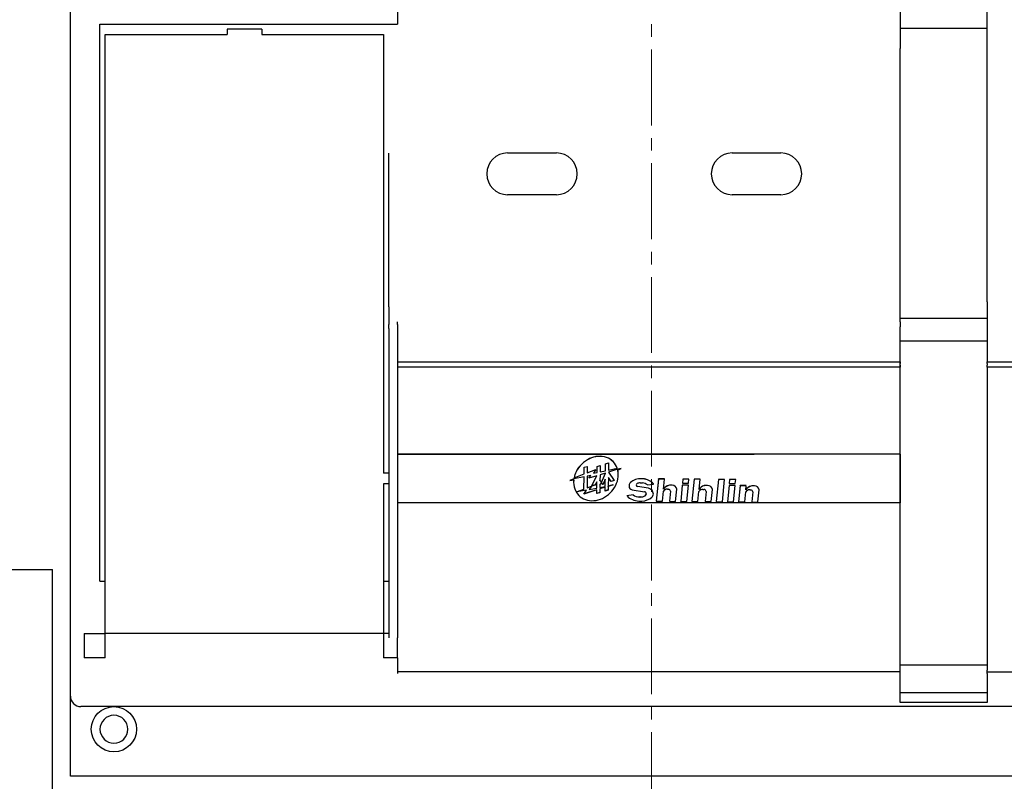
# Model space of a CAD drawing. Units: millimetres. Extents: x -159 to 13541, y -4351 to 3928.
# Drawn here: x 214 to 461, y 2599 to 2791 of the extents above; entities that cross this region are included whole.
import ezdxf

# ---------------------------------------------------------------- set-up
doc = ezdxf.new("R2010")
doc.units = ezdxf.units.MM
doc.linetypes.add('CENTER2', pattern=[28.575, 19.05, -3.175, 3.175, -3.175])
doc.layers.get('0').update_dxf_attribs({"lineweight": 30})
doc.layers.add('1', color=1, linetype='CENTER2', lineweight=15)

msp = doc.modelspace()

# ---------------------------------------------------------------- linework, layer by layer
for p, q in [((226.546, 2620.753), (226.546, 2829.349)), ((308.74, 2815.796), (308.74, 2789.564)), ((435.04, 2817.47), (435.04, 2783.395)), ((456.9, 2783.395), (456.9, 2817.47)), ((233.978, 2649.608), (233.978, 2789.564)), ((233.978, 2789.564), (306.554, 2789.564)), ((274.638, 2788.252), (265.894, 2788.252)), ((265.894, 2788.252), (265.894, 2786.94)), ((274.638, 2788.252), (274.638, 2786.94)), ((306.554, 2789.564), (308.74, 2789.564)), ((456.9, 2788.42), (435.04, 2788.42)), ((235.29, 2649.608), (235.29, 2786.94)), ((235.29, 2786.94), (265.894, 2786.94)), ((274.638, 2786.94), (305.242, 2786.94)), ((305.242, 2786.94), (305.242, 2676.715)), ((435.04, 2719.762), (435.04, 2783.395)), ((456.9, 2719.762), (456.9, 2783.395)), ((306.554, 2719.759), (306.554, 2757.16)), ((336.397, 2757.181), (348.639, 2757.181)), ((392.796, 2757.181), (405.038, 2757.181)), ((348.639, 2746.688), (336.397, 2746.688)), ((405.038, 2746.688), (392.796, 2746.688)), ((306.554, 2718.549), (306.554, 2719.759)), ((435.04, 2714.765), (435.04, 2719.762)), ((456.9, 2719.762), (456.9, 2714.765)), ((306.554, 2718.549), (306.554, 2714.102)), ((305.242, 2715.845), (305.242, 2699.929)), ((306.554, 2713.125), (306.554, 2714.102)), ((308.74, 2714.102), (308.74, 2714.762)), ((308.74, 2714.102), (308.74, 2713.125)), ((435.04, 2715.659), (456.9, 2715.659)), ((435.04, 2714.765), (435.04, 2713.512)), ((456.9, 2714.765), (456.9, 2713.512)), ((306.554, 2713.125), (306.554, 2643.437)), ((308.74, 2713.125), (308.74, 2643.437)), ((435.04, 2703.384), (435.04, 2713.512)), ((456.9, 2713.512), (456.9, 2704.699)), ((456.9, 2709.945), (435.04, 2709.945)), ((308.74, 2704.696), (435.04, 2704.696)), ((435.04, 2704.699), (435.04, 2704.278)), ((435.04, 2703.384), (435.04, 2704.278)), ((435.04, 2703.842), (435.04, 2703.387)), ((456.9, 2704.699), (518.546, 2704.699)), ((456.9, 2704.278), (456.9, 2704.699)), ((456.9, 2704.278), (456.9, 2703.842)), ((456.9, 2703.387), (456.9, 2703.842)), ((435.04, 2703.384), (308.74, 2703.384)), ((435.04, 2681.527), (435.04, 2703.387)), ((518.546, 2703.387), (456.9, 2703.387)), ((456.9, 2703.387), (456.9, 2627.248)), ((435.04, 2681.529), (308.74, 2681.503)), ((308.74, 2681.524), (398.366, 2681.524)), ((435.04, 2681.529), (435.04, 2669.286)), ((435.04, 2681.506), (435.04, 2681.527)), ((435.04, 2669.286), (435.04, 2681.506)), ((356.964, 2680.396), (356.964, 2680.41)), ((359.099, 2680.962), (359.099, 2680.976)), ((360.95, 2677.368), (360.963, 2679.115)), ((360.963, 2679.115), (361.728, 2679.356)), ((361.239, 2680.685), (361.239, 2680.699)), ((361.728, 2679.356), (361.714, 2677.523)), ((361.728, 2679.356), (361.714, 2677.537)), ((306.554, 2676.715), (305.242, 2676.715)), ((353.094, 2675.61), (355.605, 2676.549)), ((353.6, 2677.093), (353.6, 2677.107)), ((355.605, 2676.549), (355.618, 2678.228)), ((355.618, 2678.228), (356.382, 2678.47)), ((356.382, 2678.47), (356.37, 2676.835)), ((356.382, 2678.47), (356.37, 2676.849)), ((356.37, 2676.835), (358.537, 2677.646)), ((356.37, 2676.835), (356.37, 2676.849)), ((358.537, 2677.646), (357.972, 2676.76)), ((358.525, 2677.641), (357.972, 2676.774)), ((357.972, 2676.76), (358.849, 2676.939)), ((357.972, 2676.76), (357.972, 2676.774)), ((358.849, 2676.939), (358.861, 2678.451)), ((358.861, 2678.451), (359.625, 2678.692)), ((360.946, 2676.78), (359.608, 2676.358)), ((360.946, 2676.766), (359.608, 2676.344)), ((359.625, 2678.692), (359.613, 2677.095)), ((359.625, 2678.692), (359.613, 2677.109)), ((359.613, 2677.095), (360.95, 2677.368)), ((359.613, 2677.095), (359.613, 2677.109)), ((359.952, 2674.398), (360.946, 2676.766)), ((360.946, 2676.766), (360.946, 2676.78)), ((363.991, 2677.741), (361.71, 2677.021)), ((363.991, 2677.727), (361.71, 2677.007)), ((361.71, 2677.007), (361.71, 2677.021)), ((361.71, 2677.007), (363.171, 2674.893)), ((361.714, 2677.523), (363.917, 2677.973)), ((361.714, 2677.523), (361.714, 2677.537)), ((363.915, 2677.978), (363.915, 2677.992)), ((363.917, 2677.987), (363.915, 2677.992)), ((363.917, 2677.973), (363.915, 2677.978)), ((363.917, 2677.973), (363.917, 2677.987)), ((364.958, 2677.921), (363.991, 2677.741)), ((364.958, 2677.907), (363.991, 2677.727)), ((363.991, 2677.727), (363.991, 2677.741)), ((364.039, 2677.545), (364.958, 2677.907)), ((364.958, 2677.907), (364.958, 2677.921)), ((305.242, 2674.092), (305.242, 2649.608)), ((306.554, 2674.092), (305.242, 2674.092)), ((353.045, 2675.339), (352.027, 2674.938)), ((353.045, 2675.325), (352.027, 2674.924)), ((352.027, 2674.924), (353.014, 2675.107)), ((352.027, 2674.924), (352.027, 2674.938)), ((353, 2674.974), (353, 2674.988)), ((355.6, 2675.86), (353.045, 2675.339)), ((355.6, 2675.846), (353.045, 2675.325)), ((353.045, 2675.325), (353.045, 2675.339)), ((353.094, 2675.61), (353.094, 2675.624)), ((355.576, 2672.759), (355.6, 2675.846)), ((355.6, 2675.846), (355.6, 2675.86)), ((356.364, 2676.016), (356.341, 2673.059)), ((356.364, 2676.002), (356.341, 2673.045)), ((357.268, 2676.201), (356.364, 2676.016)), ((357.268, 2676.187), (356.364, 2676.002)), ((356.364, 2676.002), (356.364, 2676.016)), ((356.804, 2675.459), (357.268, 2676.187)), ((358.843, 2676.102), (356.804, 2675.459)), ((358.843, 2676.116), (356.815, 2675.476)), ((357.268, 2676.187), (357.268, 2676.201)), ((357.425, 2673.524), (358.843, 2676.102)), ((358.832, 2674.606), (358.381, 2673.786)), ((358.832, 2674.592), (358.381, 2673.772)), ((358.82, 2673.004), (358.832, 2674.592)), ((358.832, 2674.592), (358.832, 2674.606)), ((358.843, 2676.102), (358.843, 2676.116)), ((359.969, 2674.386), (359.589, 2673.918)), ((359.969, 2674.372), (359.589, 2673.904)), ((359.608, 2676.358), (359.597, 2674.957)), ((359.608, 2676.344), (359.597, 2674.943)), ((359.597, 2674.943), (359.597, 2674.957)), ((359.597, 2674.943), (359.952, 2674.398)), ((359.608, 2676.344), (359.608, 2676.358)), ((359.969, 2674.372), (359.969, 2674.386)), ((360.329, 2673.833), (359.969, 2674.386)), ((360.329, 2673.818), (359.969, 2674.372)), ((360.934, 2675.275), (360.329, 2673.833)), ((360.934, 2675.261), (360.329, 2673.818)), ((360.92, 2673.433), (360.934, 2675.261)), ((360.934, 2675.261), (360.934, 2675.275)), ((361.7, 2675.688), (361.684, 2673.603)), ((361.7, 2675.674), (361.684, 2673.589)), ((361.7, 2675.674), (361.7, 2675.688)), ((362.382, 2674.703), (361.7, 2675.688)), ((362.382, 2674.689), (361.7, 2675.674)), ((363.163, 2674.905), (362.382, 2674.703)), ((363.171, 2674.893), (362.382, 2674.689)), ((362.382, 2674.689), (362.382, 2674.703)), ((367.267, 2674.42), (367.267, 2674.434)), ((369.694, 2674.309), (370.243, 2674.305)), ((369.976, 2675.322), (369.976, 2675.336)), ((370.397, 2675.333), (369.976, 2675.336)), ((370.397, 2675.318), (369.976, 2675.322)), ((370.397, 2675.318), (370.397, 2675.333)), ((374.281, 2675.303), (373.749, 2669.729)), ((374.281, 2675.289), (373.749, 2669.715)), ((374.281, 2675.289), (374.281, 2675.303)), ((375.813, 2675.292), (374.281, 2675.303)), ((375.813, 2675.278), (374.281, 2675.289)), ((375.571, 2672.744), (375.813, 2675.278)), ((375.813, 2675.278), (375.813, 2675.292)), ((380.409, 2675.258), (380.312, 2674.244)), ((380.409, 2675.244), (380.312, 2674.23)), ((380.312, 2674.23), (380.312, 2674.244)), ((380.312, 2674.23), (381.844, 2674.219)), ((380.409, 2675.244), (380.409, 2675.258)), ((381.941, 2675.246), (380.409, 2675.258)), ((381.941, 2675.232), (380.409, 2675.244)), ((381.844, 2674.219), (381.941, 2675.232)), ((381.941, 2675.232), (381.941, 2675.246)), ((383.218, 2675.237), (382.686, 2669.662)), ((383.218, 2675.222), (382.686, 2669.648)), ((383.218, 2675.222), (383.218, 2675.237)), ((384.75, 2675.225), (383.218, 2675.237)), ((384.75, 2675.211), (383.218, 2675.222)), ((384.508, 2672.677), (384.75, 2675.211)), ((384.75, 2675.211), (384.75, 2675.225)), ((389.346, 2675.191), (388.814, 2669.616)), ((389.346, 2675.177), (388.814, 2669.602)), ((389.346, 2675.177), (389.346, 2675.191)), ((390.878, 2675.179), (389.346, 2675.191)), ((390.878, 2675.165), (389.346, 2675.177)), ((390.346, 2669.591), (390.878, 2675.165)), ((390.878, 2675.165), (390.878, 2675.179)), ((392.155, 2675.17), (392.058, 2674.156)), ((392.155, 2675.156), (392.058, 2674.142)), ((392.058, 2674.142), (392.058, 2674.156)), ((392.058, 2674.142), (393.59, 2674.131)), ((392.155, 2675.156), (392.155, 2675.17)), ((393.687, 2675.158), (392.155, 2675.17)), ((393.687, 2675.144), (392.155, 2675.156)), ((393.59, 2674.131), (393.687, 2675.144)), ((393.687, 2675.144), (393.687, 2675.158)), ((353.669, 2672.046), (355.576, 2672.759)), ((356.171, 2672.466), (353.669, 2672.046)), ((356.171, 2672.48), (353.738, 2672.071)), ((358.816, 2672.543), (355.567, 2671.518)), ((355.567, 2671.518), (356.171, 2672.466)), ((358.816, 2672.558), (355.578, 2671.536)), ((356.171, 2672.466), (356.171, 2672.48)), ((356.341, 2673.045), (357.456, 2673.462)), ((356.341, 2673.045), (356.341, 2673.059)), ((357.456, 2673.462), (356.917, 2672.616)), ((357.444, 2673.457), (356.917, 2672.63)), ((356.917, 2672.616), (358.82, 2673.004)), ((356.917, 2672.616), (356.917, 2672.63)), ((358.381, 2673.772), (357.425, 2673.524)), ((358.381, 2673.786), (357.434, 2673.541)), ((358.381, 2673.772), (358.381, 2673.786)), ((358.809, 2671.613), (358.816, 2672.543)), ((359.574, 2671.868), (358.809, 2671.627)), ((359.574, 2671.854), (358.809, 2671.613)), ((358.816, 2672.543), (358.816, 2672.558)), ((359.581, 2672.799), (359.574, 2671.868)), ((359.581, 2672.785), (359.574, 2671.854)), ((359.574, 2671.854), (359.574, 2671.868)), ((360.919, 2673.221), (359.581, 2672.799)), ((360.919, 2673.207), (359.581, 2672.785)), ((359.581, 2672.785), (359.581, 2672.799)), ((359.589, 2673.918), (359.584, 2673.174)), ((359.589, 2673.904), (359.584, 2673.16)), ((359.584, 2673.16), (360.92, 2673.433)), ((359.584, 2673.16), (359.584, 2673.174)), ((359.589, 2673.904), (359.589, 2673.918)), ((360.329, 2673.818), (360.329, 2673.833)), ((360.912, 2672.276), (360.919, 2673.207)), ((361.676, 2672.532), (360.912, 2672.29)), ((361.676, 2672.518), (360.912, 2672.276)), ((360.919, 2673.207), (360.919, 2673.221)), ((361.683, 2673.462), (361.676, 2672.532)), ((361.683, 2673.448), (361.676, 2672.518)), ((361.676, 2672.518), (361.676, 2672.532)), ((362.942, 2673.846), (361.683, 2673.448)), ((362.817, 2673.82), (361.683, 2673.462)), ((361.683, 2673.448), (361.683, 2673.462)), ((361.684, 2673.589), (362.942, 2673.846)), ((361.684, 2673.589), (361.684, 2673.603)), ((366.911, 2673.671), (366.91, 2673.516)), ((366.911, 2673.657), (366.91, 2673.502)), ((366.91, 2673.502), (366.91, 2673.516)), ((366.911, 2673.657), (366.911, 2673.671)), ((367.679, 2672.594), (370.792, 2672.093)), ((369.035, 2673.403), (369.035, 2673.417)), ((371.82, 2672.969), (369.035, 2673.417)), ((371.82, 2672.955), (369.035, 2673.403)), ((371.22, 2671.599), (371.219, 2671.534)), ((371.22, 2671.589), (371.219, 2671.52)), ((371.22, 2671.589), (371.22, 2671.603)), ((371.491, 2673.789), (373.019, 2674.031)), ((371.82, 2672.955), (371.82, 2672.969)), ((373.019, 2674.031), (373.019, 2674.045)), ((375.281, 2669.704), (375.523, 2672.237)), ((376.519, 2672.737), (376.778, 2672.735)), ((376.821, 2673.675), (376.821, 2673.689)), ((377.31, 2672.229), (377.069, 2669.704)), ((377.31, 2672.224), (377.069, 2669.69)), ((377.291, 2673.746), (377.291, 2673.76)), ((377.694, 2673.757), (377.291, 2673.76)), ((377.694, 2673.742), (377.291, 2673.746)), ((377.694, 2673.742), (377.694, 2673.757)), ((378.601, 2669.679), (378.891, 2672.719)), ((378.891, 2672.719), (378.891, 2672.733)), ((380.264, 2673.737), (379.878, 2669.683)), ((380.264, 2673.723), (379.878, 2669.669)), ((380.264, 2673.723), (380.264, 2673.737)), ((381.796, 2673.726), (380.264, 2673.737)), ((381.796, 2673.712), (380.264, 2673.723)), ((381.41, 2669.658), (381.796, 2673.712)), ((381.796, 2673.712), (381.796, 2673.726)), ((384.218, 2669.637), (384.46, 2672.17)), ((385.455, 2672.67), (385.714, 2672.668)), ((385.758, 2673.608), (385.758, 2673.622)), ((386.246, 2672.162), (386.006, 2669.637)), ((386.247, 2672.157), (386.006, 2669.623)), ((386.228, 2673.679), (386.228, 2673.693)), ((386.631, 2673.69), (386.228, 2673.693)), ((386.631, 2673.676), (386.228, 2673.679)), ((386.631, 2673.676), (386.631, 2673.69)), ((387.538, 2669.612), (387.828, 2672.652)), ((387.828, 2672.652), (387.828, 2672.666)), ((392.01, 2673.649), (391.623, 2669.595)), ((392.01, 2673.635), (391.623, 2669.581)), ((392.01, 2673.635), (392.01, 2673.649)), ((393.542, 2673.638), (392.01, 2673.649)), ((393.542, 2673.624), (392.01, 2673.635)), ((393.155, 2669.57), (393.542, 2673.624)), ((393.542, 2673.624), (393.542, 2673.638)), ((394.818, 2673.628), (394.432, 2669.574)), ((394.818, 2673.614), (394.432, 2669.56)), ((394.818, 2673.614), (394.818, 2673.628)), ((396.35, 2673.617), (394.818, 2673.628)), ((396.35, 2673.603), (394.818, 2673.614)), ((395.964, 2669.542), (396.205, 2672.076)), ((396.254, 2672.582), (396.35, 2673.596)), ((396.35, 2673.596), (396.35, 2673.61)), ((397.201, 2672.575), (397.46, 2672.573)), ((397.503, 2673.513), (397.503, 2673.527)), ((397.992, 2672.068), (397.751, 2669.542)), ((397.993, 2672.062), (397.751, 2669.528)), ((397.973, 2673.584), (397.973, 2673.598)), ((398.377, 2673.595), (397.973, 2673.598)), ((398.377, 2673.581), (397.973, 2673.584)), ((398.377, 2673.581), (398.377, 2673.595)), ((399.283, 2669.517), (399.573, 2672.557)), ((399.573, 2672.557), (399.573, 2672.571)), ((435.04, 2669.282), (308.74, 2669.282)), ((367.91, 2671.294), (366.382, 2671.052)), ((367.91, 2671.28), (366.382, 2671.038)), ((366.382, 2671.038), (366.382, 2671.052)), ((367.91, 2671.28), (367.91, 2671.294)), ((369.317, 2669.748), (370.139, 2669.742)), ((369.57, 2670.761), (369.57, 2670.775)), ((369.687, 2670.774), (369.57, 2670.775)), ((369.687, 2670.76), (369.57, 2670.761)), ((369.687, 2670.76), (369.687, 2670.774)), ((370.97, 2671.087), (370.97, 2671.101)), ((371.219, 2671.52), (371.219, 2671.534)), ((373, 2671.506), (373, 2671.52)), ((373.749, 2669.715), (373.749, 2669.729)), ((373.749, 2669.715), (375.281, 2669.704)), ((377.069, 2669.69), (377.069, 2669.704)), ((377.069, 2669.69), (378.601, 2669.679)), ((379.878, 2669.669), (379.878, 2669.683)), ((379.878, 2669.669), (381.41, 2669.658)), ((382.686, 2669.648), (382.686, 2669.662)), ((382.686, 2669.648), (384.218, 2669.637)), ((386.006, 2669.623), (386.006, 2669.637)), ((386.006, 2669.623), (387.538, 2669.612)), ((388.814, 2669.602), (388.814, 2669.616)), ((388.814, 2669.602), (390.346, 2669.591)), ((391.623, 2669.581), (391.623, 2669.595)), ((391.623, 2669.581), (393.155, 2669.57)), ((394.432, 2669.56), (394.432, 2669.574)), ((394.432, 2669.56), (395.964, 2669.549)), ((397.751, 2669.514), (399.283, 2669.503)), ((399.042, 2669.535), (399.042, 2669.549)), ((435.04, 2627.248), (435.04, 2669.286)), ((201.086, 2652.591), (222.023, 2652.591)), ((222.023, 2546.397), (222.023, 2652.591)), ((233.978, 2649.608), (235.29, 2649.608)), ((235.29, 2636.492), (235.29, 2649.608)), ((305.242, 2649.608), (306.554, 2649.608)), ((305.242, 2649.608), (305.242, 2636.492)), ((306.554, 2643.437), (306.554, 2635.425)), ((308.74, 2643.437), (308.74, 2635.425)), ((230.043, 2636.492), (235.29, 2636.492)), ((230.043, 2636.492), (230.043, 2630.371)), ((235.29, 2630.371), (235.29, 2636.492)), ((305.242, 2636.492), (235.29, 2636.492)), ((305.242, 2636.492), (305.242, 2630.371)), ((306.554, 2636.492), (305.242, 2636.492)), ((308.74, 2630.371), (308.74, 2635.425)), ((235.29, 2630.371), (230.043, 2630.371)), ((308.74, 2630.371), (305.242, 2630.371)), ((308.74, 2630.371), (308.74, 2627.245)), ((308.74, 2627.245), (308.74, 2626.874)), ((435.04, 2628.626), (456.9, 2628.626)), ((435.04, 2626.877), (435.04, 2627.248)), ((456.9, 2626.877), (456.9, 2627.248)), ((435.04, 2626.877), (308.74, 2626.874)), ((308.74, 2626.874), (308.74, 2626.437)), ((435.04, 2626.44), (435.04, 2626.877)), ((435.04, 2619.159), (435.04, 2626.44)), ((456.9, 2626.877), (518.546, 2626.877)), ((456.9, 2626.44), (456.9, 2626.877)), ((456.9, 2626.44), (456.9, 2619.159)), ((226.546, 2600.642), (226.546, 2620.753)), ((435.04, 2621.631), (456.9, 2621.631)), ((515.922, 2618.133), (229.169, 2618.13)), ((456.9, 2619.159), (435.04, 2619.159)), ((518.546, 2600.642), (226.546, 2600.642))]:
    msp.add_line(p, q)
at = {"flags": 128}
msp.add_lwpolyline([(353, 2674.988), (352.982, 2674.717), (352.977, 2674.502)], dxfattribs=at)
msp.add_circle((237.476, 2612.446), 5.684)
for centre, radius, start, end in [((336.397, 2751.934), 5.246, 90, 270), ((348.639, 2751.934), 5.246, 270, 90), ((392.796, 2751.934), 5.246, 90, 270), ((405.038, 2751.934), 5.246, 270, 90), ((360.016, 2673.938), 7.156, 115.23991, 153.71415), ((360.016, 2673.924), 7.156, 115.23991, 153.71415), ((359.572, 2674.883), 6.112, 94.43798, 115.25656), ((359.572, 2674.869), 6.112, 94.43798, 115.25656), ((359.507, 2675.722), 5.27, 70.8104, 94.44192), ((359.507, 2675.708), 5.27, 70.8104, 94.44192), ((359.824, 2676.624), 4.314, 18.48089, 70.84391), ((359.824, 2676.61), 4.314, 18.48089, 70.84391), ((359.037, 2674.423), 6.063, 153.73232, 168.58289), ((359.037, 2674.409), 6.063, 153.73232, 168.58289), ((358.962, 2676.339), 5.221, 0.00047, 13.50479), ((358.963, 2676.325), 5.221, 354.66775, 13.50511), ((358.199, 2674.488), 5.221, 174.6685, 198.4473), ((359.031, 2674.425), 6.057, 173.39553, 174.66738), ((359.031, 2674.411), 6.057, 173.39553, 174.66738), ((358.126, 2676.404), 6.062, 333.73074, 354.66458), ((367.924, 2673.663), 1.013, 130.43288, 179.54754), ((367.924, 2673.649), 1.013, 130.43288, 179.54754), ((369.736, 2671.536), 3.807, 86.39072, 130.44199), ((369.736, 2671.522), 3.807, 86.39072, 130.44199), ((369.098, 2673.783), 0.406, 114.69248, 178.05421), ((369.652, 2672.581), 1.729, 88.63655, 114.73959), ((370.259, 2672.578), 1.728, 44.50713, 90.51938), ((370.16, 2671.536), 3.804, 41.26799, 86.42188), ((370.16, 2671.522), 3.804, 41.26799, 86.42188), ((357.337, 2674.204), 4.314, 198.48089, 250.84391), ((357.145, 2676.89), 7.156, 295.23991, 333.71415), ((367.823, 2673.496), 0.914, 179.64196, 260.93414), ((369.099, 2673.818), 0.406, 182.28007, 260.93026), ((369.099, 2673.804), 0.406, 181.11237, 260.93135), ((370.712, 2671.592), 0.508, 359.64196, 80.93414), ((371.501, 2671.504), 1.499, 0.59075, 77.69378), ((371.501, 2671.49), 1.499, 0.59075, 77.69378), ((376.536, 2671.461), 1.276, 90.78046, 142.52973), ((377.527, 2671.437), 2.36, 107.42174, 145.96792), ((377.527, 2671.423), 2.36, 107.42174, 145.96792), ((376.711, 2672.133), 0.606, 8.66743, 83.7187), ((377.28, 2672.229), 1.531, 89.57007, 107.43869), ((377.28, 2672.215), 1.531, 89.57007, 107.43869), ((377.673, 2672.521), 1.236, 9.89905, 89.02779), ((377.673, 2672.507), 1.236, 9.89905, 89.02779), ((385.473, 2671.394), 1.276, 90.78046, 142.52973), ((386.464, 2671.37), 2.36, 107.42174, 145.96792), ((386.464, 2671.356), 2.36, 107.42174, 145.96792), ((385.648, 2672.066), 0.606, 8.66743, 83.7187), ((386.216, 2672.162), 1.531, 89.57007, 107.43869), ((386.216, 2672.148), 1.531, 89.57007, 107.43869), ((386.61, 2672.454), 1.236, 9.89905, 89.02779), ((386.61, 2672.44), 1.236, 9.89905, 89.02779), ((397.218, 2671.299), 1.276, 90.78046, 142.52973), ((398.21, 2671.275), 2.36, 107.42174, 145.96792), ((398.21, 2671.261), 2.36, 107.42174, 145.96792), ((397.394, 2671.971), 0.606, 8.66743, 83.7187), ((397.962, 2672.067), 1.531, 89.57007, 107.43869), ((397.962, 2672.053), 1.531, 89.57007, 107.43869), ((398.356, 2672.359), 1.236, 9.89905, 89.02779), ((398.356, 2672.345), 1.236, 9.89905, 89.02779), ((357.654, 2675.106), 5.27, 250.8104, 274.44192), ((357.589, 2675.945), 6.112, 274.43798, 295.25656), ((369.53, 2674.216), 4.473, 225.27863, 267.26487), ((369.59, 2673.749), 2.974, 235.61976, 269.61744), ((369.59, 2673.735), 2.974, 235.61976, 269.61744), ((369.768, 2673.135), 2.363, 268.05083, 300.59013), ((369.768, 2673.121), 2.363, 268.05083, 300.59013), ((369.942, 2673.872), 4.135, 272.74257, 310.92857), ((370.712, 2671.538), 0.507, 300.55496, 359.53441), ((370.712, 2671.524), 0.507, 300.55496, 359.53441), ((371.987, 2671.514), 1.013, 310.91683, 359.5481), ((229.169, 2620.753), 2.623, 180, 270), ((237.476, 2612.446), 3.498, 90, 180), ((237.476, 2612.446), 3.498, 270, 90), ((237.476, 2612.446), 3.498, 180, 270)]:
    msp.add_arc(centre, radius, start, end)
for points in [[(352.977, 2674.502), (352.977, 2674.488)], [(364.184, 2676.325), (364.184, 2676.34)]]:
    msp.add_open_spline(points, degree=1)
at = {"layer": '1'}
msp.add_line((372.546, 2983.191), (372.546, 2529.68), dxfattribs=at)

doc.saveas('drawing.dxf')
